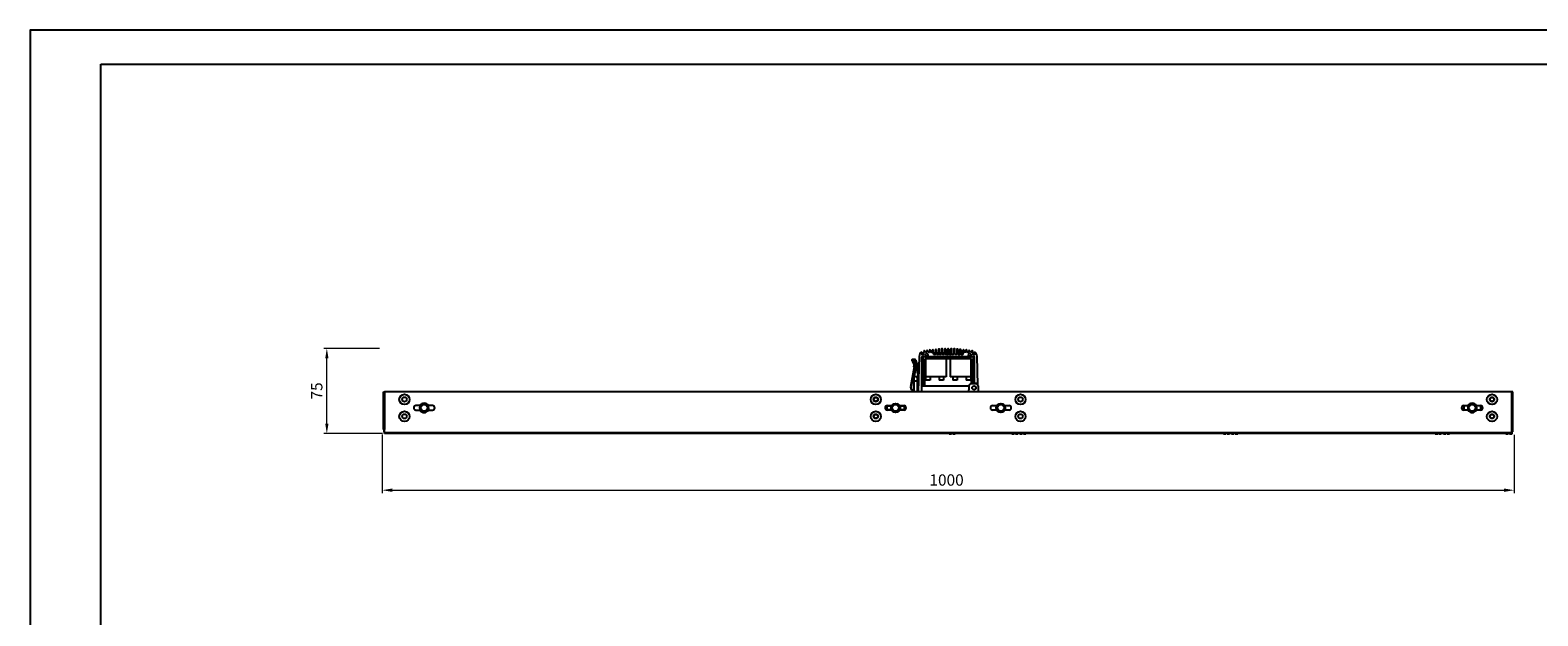
# Model space of a CAD drawing. Units: millimetres. Extents: x 359 to 5559, y 303 to 1788.
# Drawn here: x 359 to 1692, y 1271 to 1788 of the extents above; entities that cross this region are included whole.
import ezdxf

# ---------------------------------------------------------------- set-up
doc = ezdxf.new("R2010")
doc.units = ezdxf.units.MM
doc.header["$LTSCALE"] = 0.15
doc.layers.get('Defpoints').update_dxf_attribs({"color": 8})
doc.styles.add('ROMANC', font='romanc.shx', dxfattribs={"bigfont": 'gbcbig.shx'})
doc.dimstyles.new('4', dxfattribs={"dimscale": 4, "dimtxt": 2.5, "dimasz": 2.2, "dimexe": 0.66, "dimexo": 0.2, "dimgap": 0.66, "dimtad": 1, "dimdsep": 46, "dimtxsty": 'ROMANC', "dimcen": 0, "dimclrd": 1, "dimclre": 1, "dimclrt": 1, "dimazin": 2, "dimtfac": 1, "dimtmove": 0, "dimatfit": 3, "dimfxl": 0, "dimlwd": 13, "dimlwe": 13, "dimarcsym": 0})

# ---------------------------------------------------------------- blocks, each defined once
blk = doc.blocks.new('*D826')
at = {"color": 3, "lineweight": 13, "transparency": 16777216}
for p, q in [((667.9, 1507.2), (618.7, 1507.2)), ((621.3, 1440.7), (621.3, 1498.4)), ((670.6, 1431.9), (618.7, 1431.9))]:
    blk.add_line(p, q, dxfattribs=at)
at = {"color": 3, "transparency": 16777216}
for points in [[(619.9, 1498.4), (622.8, 1498.4), (621.3, 1507.2)], [(619.9, 1440.7), (622.8, 1440.7), (621.3, 1431.9)]]:
    blk.add_solid(points, dxfattribs=at)
at = {"layer": 'Defpoints', "color": 0, "transparency": 16777216}
for p in [(621.3, 1507.2), (668.7, 1507.2), (671.4, 1431.9)]:
    blk.add_point(p, dxfattribs=at)
at = {"color": 3, "transparency": 16777216, "insert": (613.7, 1469.6), "char_height": 10, "attachment_point": 5, "rotation": 90, "style": 'ROMANC'}
blk.add_mtext('75', dxfattribs=at)
blk = doc.blocks.new('*D827')
at = {"color": 3, "lineweight": 13, "ltscale": 0.1, "transparency": 16777216}
for p, q in [((670.3, 1431.1), (670.3, 1379.3)), ((1670.7, 1430.7), (1670.7, 1379.3)), ((679.1, 1381.9), (1661.9, 1381.9))]:
    blk.add_line(p, q, dxfattribs=at)
at = {"color": 3, "ltscale": 0.1, "transparency": 16777216}
for points in [[(679.1, 1383.4), (679.1, 1380.4), (670.3, 1381.9)], [(1661.9, 1383.4), (1661.9, 1380.4), (1670.7, 1381.9)]]:
    blk.add_solid(points, dxfattribs=at)
at = {"layer": 'Defpoints', "color": 0, "ltscale": 0.1, "transparency": 16777216}
for p in [(670.3, 1431.9), (1670.7, 1431.5), (1670.7, 1381.9)]:
    blk.add_point(p, dxfattribs=at)
at = {"color": 3, "ltscale": 0.1, "transparency": 16777216, "insert": (1169.1, 1389.6), "char_height": 10, "attachment_point": 5, "style": 'ROMANC'}
blk.add_mtext('1000', dxfattribs=at)

msp = doc.modelspace()

# ---------------------------------------------------------------- linework, layer by layer
at = {"color": 7, "linetype": 'Continuous'}
for p, q in [((1157, 1506.1), (1157, 1506.1)), ((1159.2, 1505.9), (1159.1, 1502)), ((1159.7, 1506.4), (1159.7, 1506.4)), ((1160.3, 1502), (1160.2, 1505.9)), ((1161.9, 1506.1), (1161.8, 1502)), ((1162.4, 1506.6), (1162.4, 1506.6)), ((1163, 1502), (1162.9, 1506.1)), ((1164.6, 1506.3), (1164.5, 1502)), ((1165.1, 1506.8), (1165.1, 1506.8)), ((1165.7, 1502), (1165.6, 1506.3)), ((1167.3, 1506.3), (1167.2, 1502)), ((1167.8, 1506.8), (1167.8, 1506.8)), ((1168.4, 1502), (1168.3, 1506.3)), ((1170, 1506.3), (1169.9, 1502)), ((1170.6, 1506.8), (1170.5, 1506.8)), ((1171.1, 1502), (1171.1, 1506.3)), ((1172.7, 1506.3), (1172.7, 1502)), ((1173.3, 1506.8), (1173.2, 1506.8)), ((1173.8, 1502), (1173.8, 1506.3)), ((1175.4, 1506.3), (1175.4, 1502)), ((1176, 1506.8), (1175.9, 1506.8)), ((1176.5, 1502), (1176.5, 1506.3)), ((1178.1, 1506.1), (1178.1, 1502)), ((1178.7, 1506.6), (1178.6, 1506.6)), ((1179.2, 1502), (1179.2, 1506.1)), ((1180.8, 1505.9), (1180.8, 1502)), ((1181.4, 1506.4), (1181.3, 1506.4)), ((1181.9, 1502), (1181.9, 1505.9)), ((1184.1, 1506.1), (1184, 1506.1)), ((1138.8, 1496.8), (1138.4, 1496.4)), ((1138.8, 1496.8), (1138.8, 1497.3)), ((1141.5, 1497.3), (1138.8, 1497.3)), ((1141.7, 1496.8), (1138.8, 1496.8)), ((1139.8, 1496.8), (1139.4, 1496.4)), ((1139.8, 1496.8), (1139.8, 1497.3)), ((1140.8, 1496.9), (1140.7, 1496.8)), ((1141.8, 1496.9), (1141.7, 1496.8)), ((1144.9, 1500.2), (1144.1, 1468.8)), ((1147.2, 1503.9), (1146.8, 1503.9)), ((1147.2, 1502), (1147.2, 1503.9)), ((1147.2, 1468.8), (1147.2, 1499.5)), ((1148.4, 1501.8), (1147.5, 1501.8)), ((1147.7, 1500), (1152, 1500)), ((1148, 1474), (1148, 1498)), ((1148.8, 1504.5), (1148.7, 1502)), ((1149.5, 1505), (1149.4, 1505)), ((1150.1, 1504.2), (1150, 1504.6)), ((1191, 1498), (1150, 1498)), ((1150, 1474), (1150, 1498)), ((1151.1, 1504), (1150.4, 1504)), ((1150.4, 1498), (1150.4, 1482)), ((1150.8, 1500), (1150.9, 1500.1)), ((1151.5, 1505), (1151.4, 1504.2)), ((1152, 1505.5), (1152, 1505.5)), ((1152, 1498), (1152, 1500)), ((1152.1, 1500.1), (1152.2, 1500)), ((1152.2, 1500), (1188.8, 1500)), ((1152.6, 1503.8), (1152.5, 1505)), ((1153.6, 1503.6), (1152.9, 1503.6)), ((1153, 1498), (1153, 1500)), ((1154, 1505.3), (1153.9, 1503.8)), ((1154.5, 1505.8), (1154.5, 1505.8)), ((1155.1, 1504), (1155, 1505.3)), ((1156.1, 1503.8), (1155.4, 1503.8)), ((1156.5, 1505.7), (1156.4, 1504)), ((1156.5, 1500), (1156.5, 1498)), ((1157.6, 1502), (1157.5, 1505.7)), ((1157.5, 1500), (1157.5, 1498)), ((1158.8, 1501.8), (1157.9, 1501.8)), ((1161.5, 1501.8), (1160.6, 1501.8)), ((1164.2, 1501.8), (1163.3, 1501.8)), ((1166.9, 1501.8), (1166, 1501.8)), ((1169.6, 1501.8), (1168.7, 1501.8)), ((1168.7, 1498), (1168.7, 1482)), ((1172.4, 1501.8), (1171.4, 1501.8)), ((1172.3, 1498), (1172.3, 1482)), ((1175.1, 1501.8), (1174.1, 1501.8)), ((1177.8, 1501.8), (1176.8, 1501.8)), ((1180.5, 1501.8), (1179.5, 1501.8)), ((1183.2, 1501.8), (1182.2, 1501.8)), ((1183.5, 1505.7), (1183.5, 1502)), ((1183.5, 1498), (1183.5, 1500)), ((1184.5, 1498), (1184.5, 1500)), ((1184.6, 1504), (1184.6, 1505.7)), ((1185.7, 1503.8), (1184.9, 1503.8)), ((1186, 1505.3), (1186, 1504)), ((1186.6, 1505.8), (1186.5, 1505.8)), ((1187.1, 1503.8), (1187.1, 1505.3)), ((1188.2, 1503.6), (1187.4, 1503.6)), ((1188, 1500), (1188, 1498)), ((1188.5, 1505), (1188.5, 1503.8)), ((1188.8, 1500), (1188.9, 1500.1)), ((1188.9, 1500), (1193.3, 1500)), ((1189.1, 1505.5), (1189, 1505.5)), ((1189, 1500), (1189, 1498)), ((1189.6, 1504.2), (1189.6, 1505)), ((1190.7, 1504), (1189.9, 1504)), ((1190.1, 1500.1), (1190.2, 1500)), ((1190.6, 1498), (1190.6, 1482)), ((1191, 1504.6), (1191, 1504.2)), ((1191, 1476), (1191, 1498)), ((1191.6, 1505), (1191.5, 1505)), ((1192.3, 1502), (1192.3, 1504.5)), ((1193.5, 1501.8), (1192.6, 1501.8)), ((1193, 1476), (1193, 1498)), ((1193.9, 1503.9), (1193.8, 1502)), ((1193.8, 1476), (1193.8, 1499.5)), ((1194.2, 1503.9), (1193.9, 1503.9)), ((1196.8, 1474.8), (1196.1, 1500.2)), ((1140.4, 1490.9), (1137.2, 1473.2)), ((1140.8, 1490.8), (1137.7, 1473.2)), ((1141.8, 1490.8), (1140.1, 1481.3)), ((1140.2, 1481.3), (1140.2, 1468.8)), ((1140.8, 1490.8), (1140.4, 1490.9)), ((1141.8, 1490.8), (1141.4, 1490.9)), ((1143.2, 1481.3), (1143.2, 1468.8)), ((1148, 1484.5), (1150, 1484.5)), ((1148, 1483.5), (1150, 1483.5)), ((1150, 1480), (1148, 1480)), ((1168.7, 1482), (1150.4, 1482)), ((1150.5, 1482), (1150.5, 1479)), ((1154.5, 1482), (1154.5, 1479)), ((1162.5, 1482), (1162.5, 1479)), ((1166.5, 1482), (1166.5, 1479)), ((1190.6, 1482), (1172.3, 1482)), ((1174.5, 1482), (1174.5, 1479)), ((1178.5, 1482), (1178.5, 1479)), ((1186.5, 1482), (1186.5, 1479)), ((1190.5, 1482), (1190.5, 1479)), ((1191, 1484.5), (1193, 1484.5)), ((1191, 1483.5), (1193, 1483.5)), ((1193, 1480), (1191, 1480)), ((671.3, 1435.5), (671.3, 1468.8)), ((671.3, 1468.8), (672.3, 1468.8)), ((672.3, 1468.8), (672.3, 1435.5)), ((672.4, 1432.1), (672.4, 1468.8)), ((1668.6, 1468.8), (672.4, 1468.8)), ((1143.2, 1478.3), (1140.2, 1478.3)), ((1150, 1479), (1148, 1479)), ((1150, 1476), (1148, 1476)), ((1148, 1474), (1188.9, 1474)), ((1154.5, 1479), (1150.5, 1479)), ((1166.5, 1479), (1162.5, 1479)), ((1178.5, 1479), (1174.5, 1479)), ((1190.5, 1479), (1186.5, 1479)), ((1188.9, 1474), (1188.9, 1470.5)), ((1194.9, 1476), (1190.9, 1476)), ((1193, 1479), (1191, 1479)), ((1196.7, 1476.3), (1193.8, 1476.3)), ((1196.9, 1474), (1196.9, 1468.8)), ((1668.6, 1432.1), (1668.6, 1468.8)), ((1669.7, 1468.8), (1668.7, 1468.8)), ((1668.7, 1468.8), (1668.7, 1435.5)), ((1669.7, 1435.5), (1669.7, 1468.8)), ((703.7, 1456.6), (700.1, 1456.6)), ((705.8, 1458.4), (705.8, 1457.6)), ((708.8, 1458.4), (708.8, 1457.6)), ((709.8, 1457.6), (709.8, 1457.6)), ((714.7, 1456.6), (710.9, 1456.6)), ((1116.5, 1452.8), (1116.5, 1456.3)), ((1116.5, 1456.3), (1120.3, 1456.3)), ((1120.3, 1452.8), (1116.5, 1452.8)), ((1116.8, 1456.6), (1120.6, 1456.6)), ((1122.5, 1458.2), (1122.5, 1457.6)), ((1125.5, 1458.2), (1125.5, 1457.6)), ((1127.5, 1456.6), (1131.3, 1456.6)), ((1127.7, 1456.3), (1131.5, 1456.3)), ((1131.5, 1452.8), (1127.7, 1452.8)), ((1131.5, 1456.3), (1131.5, 1452.8)), ((1209.8, 1456.6), (1213.6, 1456.6)), ((1215.5, 1458.2), (1215.5, 1457.6)), ((1218.5, 1458.2), (1218.5, 1457.6)), ((1220.5, 1456.6), (1224.3, 1456.6)), ((1630, 1456.3), (1626.2, 1456.3)), ((1626.2, 1456.3), (1626.2, 1452.8)), ((1626.2, 1452.8), (1630, 1452.8)), ((1626.3, 1456.6), (1630.1, 1456.6)), ((1632.2, 1458.4), (1632.2, 1457.6)), ((1635.2, 1458.4), (1635.2, 1457.6)), ((1636.2, 1457.6), (1636.2, 1457.6)), ((1637.3, 1456.6), (1641, 1456.6)), ((1641.2, 1456.3), (1637.4, 1456.3)), ((1637.4, 1452.8), (1641.2, 1452.8)), ((1641.2, 1452.8), (1641.2, 1456.3)), ((700.1, 1452.6), (703.7, 1452.6)), ((705.8, 1451.5), (705.8, 1450.8)), ((708.8, 1451.5), (708.8, 1450.8)), ((710.9, 1452.6), (714.7, 1452.6)), ((1120.6, 1452.6), (1116.8, 1452.6)), ((1122.5, 1451.5), (1122.5, 1450.9)), ((1125.5, 1451.5), (1125.5, 1450.9)), ((1131.3, 1452.6), (1127.5, 1452.6)), ((1213.6, 1452.6), (1209.8, 1452.6)), ((1215.5, 1451.5), (1215.5, 1450.9)), ((1218.5, 1451.5), (1218.5, 1450.9)), ((1224.3, 1452.6), (1220.5, 1452.6)), ((1630.1, 1452.6), (1626.3, 1452.6)), ((1632.2, 1451.5), (1632.2, 1450.8)), ((1635.2, 1451.5), (1635.2, 1450.8)), ((1641, 1452.6), (1637.3, 1452.6)), ((672.3, 1435.5), (671.3, 1435.5)), ((671.8, 1435.5), (671.8, 1433.5)), ((671.8, 1433.5), (672.3, 1433.5)), ((1668.6, 1432.6), (672.4, 1432.6)), ((1668.6, 1432.1), (672.4, 1432.1)), ((1171.4, 1432.1), (1171.4, 1431.5)), ((1173.5, 1431.5), (1171.4, 1431.5)), ((1173.5, 1432.1), (1173.5, 1431.5)), ((1174.7, 1432.1), (1174.7, 1431.5)), ((1176.8, 1431.5), (1174.7, 1431.5)), ((1176.8, 1432.1), (1176.8, 1431.5)), ((1226.7, 1432.1), (1226.7, 1431.5)), ((1228.8, 1431.5), (1226.7, 1431.5)), ((1228.8, 1432.1), (1228.8, 1431.5)), ((1229.9, 1432.1), (1229.9, 1431.5)), ((1232, 1431.5), (1229.9, 1431.5)), ((1232, 1432.1), (1232, 1431.5)), ((1233.8, 1432.1), (1233.8, 1431.5)), ((1235.9, 1431.5), (1233.8, 1431.5)), ((1235.9, 1432.1), (1235.9, 1431.5)), ((1237.1, 1432.1), (1237.1, 1431.5)), ((1239.2, 1431.5), (1237.1, 1431.5)), ((1239.2, 1432.1), (1239.2, 1431.5)), ((1413.9, 1432.1), (1413.9, 1431.5)), ((1416, 1431.5), (1413.9, 1431.5)), ((1416, 1432.1), (1416, 1431.5)), ((1417.1, 1432.1), (1417.1, 1431.5)), ((1419.2, 1431.5), (1417.1, 1431.5)), ((1419.2, 1432.1), (1419.2, 1431.5)), ((1421, 1432.1), (1421, 1431.5)), ((1423.1, 1431.5), (1421, 1431.5)), ((1423.1, 1432.1), (1423.1, 1431.5)), ((1424.3, 1432.1), (1424.3, 1431.5)), ((1426.4, 1431.5), (1424.3, 1431.5)), ((1426.4, 1432.1), (1426.4, 1431.5)), ((1601.1, 1432.1), (1601.1, 1431.5)), ((1603.2, 1431.5), (1601.1, 1431.5)), ((1603.2, 1432.1), (1603.2, 1431.5)), ((1604.3, 1432.1), (1604.3, 1431.5)), ((1606.4, 1431.5), (1604.3, 1431.5)), ((1606.4, 1432.1), (1606.4, 1431.5)), ((1608.2, 1432.1), (1608.2, 1431.5)), ((1610.3, 1431.5), (1608.2, 1431.5)), ((1610.3, 1432.1), (1610.3, 1431.5)), ((1611.5, 1432.1), (1611.5, 1431.5)), ((1613.6, 1431.5), (1611.5, 1431.5)), ((1613.6, 1432.1), (1613.6, 1431.5)), ((1663.5, 1432.1), (1663.5, 1431.5)), ((1665.6, 1431.5), (1663.5, 1431.5)), ((1665.6, 1432.1), (1665.6, 1431.5)), ((1666.7, 1432.1), (1666.7, 1431.5)), ((1668.8, 1431.5), (1666.7, 1431.5)), ((1668.7, 1435.5), (1669.7, 1435.5)), ((1669.2, 1433.5), (1668.7, 1433.5)), ((1668.8, 1433.5), (1668.8, 1431.5)), ((1669.2, 1435.5), (1669.2, 1433.5))]:
    msp.add_line(p, q, dxfattribs=at)
for centre, radius in [((689.9, 1462.1), 4.5), ((1106.6, 1462.1), 4.5), ((1193.4, 1472.3), 1.7), ((1234.5, 1462.1), 4.5), ((1651.2, 1462.1), 4.5), ((689.9, 1462.1), 2), ((707.3, 1454.6), 3.4), ((707.3, 1454.6), 2.92), ((1106.6, 1462.1), 2), ((1106.6, 1462.1), 1.75), ((1124, 1454.6), 4), ((1124, 1454.6), 3.4), ((1124, 1454.6), 2.92), ((1217, 1454.6), 4), ((1217, 1454.6), 3.4), ((1217, 1454.6), 2.92), ((1234.5, 1462.1), 2), ((1633.7, 1454.6), 3.4), ((1633.7, 1454.6), 2.92), ((1651.2, 1462.1), 2), ((1651.2, 1462.1), 1.75), ((689.9, 1447.1), 4.5), ((689.9, 1447.1), 2), ((1106.6, 1447.1), 4.5), ((1106.6, 1447.1), 2), ((1106.6, 1447.1), 1.75), ((1234.5, 1447.1), 4.5), ((1234.5, 1447.1), 2), ((1651.2, 1447.1), 4.5), ((1651.2, 1447.1), 2), ((1651.2, 1447.1), 1.75)]:
    msp.add_circle(centre, radius, dxfattribs=at)
for centre, radius, start, end in [((1157, 1505.6), 0.5, 90, 176.9059), ((1157, 1505.6), 0.5, 3.0941, 90), ((1159.7, 1505.9), 0.5, 90, 176.9059), ((1159.7, 1505.9), 0.5, 3.0941, 90), ((1162.4, 1506.1), 0.5, 90, 176.9059), ((1162.4, 1506.1), 0.5, 3.0941, 90), ((1165.1, 1506.3), 0.5, 90, 176.9059), ((1165.1, 1506.3), 0.5, 3.0941, 90), ((1167.8, 1506.3), 0.5, 90, 176.9059), ((1167.8, 1506.3), 0.5, 3.0941, 90), ((1170.5, 1506.3), 0.5, 90, 176.9059), ((1170.6, 1506.3), 0.5, 3.0941, 90), ((1173.2, 1506.3), 0.5, 90, 176.9059), ((1173.3, 1506.3), 0.5, 3.0941, 90), ((1175.9, 1506.3), 0.5, 90, 176.9059), ((1176, 1506.3), 0.5, 3.0941, 90), ((1178.6, 1506.1), 0.5, 90, 176.9059), ((1178.7, 1506.1), 0.5, 3.0941, 90), ((1181.3, 1505.9), 0.5, 90, 176.9059), ((1181.4, 1505.9), 0.5, 3.0941, 90), ((1184, 1505.6), 0.5, 90, 176.9059), ((1184.1, 1505.6), 0.5, 3.0941, 90), ((1138.8, 1496.8), 0.48, 90.0001, 228.3289), ((1134.4, 1491.9), 6, 349.9209, 48.3289), ((1134.4, 1491.9), 6.48, 349.9209, 48.3289), ((1135.4, 1491.9), 6.48, 349.9209, 48.3289), ((1134.4, 1491.9), 8.05, 37.8924, 41.3699), ((1073.8, 1473.2), 70.9, 5.3357, 19.3719), ((1135.4, 1491.9), 8.05, 26.1931, 41.3699), ((1074.8, 1473.2), 70.9, 10.3547, 19.3719), ((1074.8, 1473.2), 71.4, 12.036, 18.1459), ((1149.9, 1500), 5.01, 128.6773, 178.4739), ((1147.5, 1502.1), 0.3, 183.0941, 270), ((1147.7, 1499.5), 0.5, 90, 180.0002), ((1150, 1498), 2, 90, 180), ((1148.4, 1502.1), 0.3, 270, 356.9059), ((1149.3, 1504.5), 0.5, 106.3376, 179.2114), ((1150.5, 1500.1), 5, 102.6676, 106.3376), ((1149.5, 1504.5), 0.5, 3.0941, 90), ((1150.4, 1504.3), 0.3, 183.0941, 270), ((1151.5, 1501.2), 1.25, 300, 240), ((1151.1, 1504.3), 0.3, 270, 356.9059), ((1152, 1505), 0.5, 90, 176.9059), ((1152, 1505), 0.5, 3.0941, 90), ((1152.9, 1503.9), 0.3, 183.0941, 270), ((1153.6, 1503.9), 0.3, 270, 356.9059), ((1154.5, 1505.3), 0.5, 90, 176.9059), ((1154.5, 1505.3), 0.5, 3.0941, 90), ((1155.4, 1504.1), 0.3, 183.0941, 270), ((1156.1, 1504.1), 0.3, 270, 356.9059), ((1157.9, 1502.1), 0.3, 183.0941, 270), ((1158.8, 1502.1), 0.3, 270, 356.9059), ((1160.6, 1502.1), 0.3, 183.0941, 270), ((1161.5, 1502.1), 0.3, 270, 356.9059), ((1163.3, 1502.1), 0.3, 183.0941, 270), ((1164.2, 1502.1), 0.3, 270, 356.9059), ((1166, 1502.1), 0.3, 183.0941, 270), ((1166.9, 1502.1), 0.3, 270, 356.9059), ((1168.7, 1502.1), 0.3, 183.0941, 270), ((1169.6, 1502.1), 0.3, 270, 356.9059), ((1171.4, 1502.1), 0.3, 183.0941, 270), ((1172.4, 1502.1), 0.3, 270, 356.9059), ((1174.1, 1502.1), 0.3, 183.0941, 270), ((1175.1, 1502.1), 0.3, 270, 356.9059), ((1176.8, 1502.1), 0.3, 183.0941, 270), ((1177.8, 1502.1), 0.3, 270, 356.9059), ((1179.5, 1502.1), 0.3, 183.0941, 270), ((1180.5, 1502.1), 0.3, 270, 356.9059), ((1182.2, 1502.1), 0.3, 183.0941, 270), ((1183.2, 1502.1), 0.3, 270, 356.9059), ((1184.9, 1504.1), 0.3, 183.0941, 270), ((1185.7, 1504.1), 0.3, 270, 356.9059), ((1186.5, 1505.3), 0.5, 90, 176.9059), ((1186.6, 1505.3), 0.5, 3.0941, 90), ((1187.4, 1503.9), 0.3, 183.0941, 270), ((1188.2, 1503.9), 0.3, 270, 356.9059), ((1189.5, 1501.2), 1.25, 300, 240), ((1189, 1505), 0.5, 90, 176.9059), ((1189.1, 1505), 0.5, 3.0941, 90), ((1189.9, 1504.3), 0.3, 183.0941, 270), ((1190.7, 1504.3), 0.3, 270, 356.9059), ((1191.5, 1504.5), 0.5, 90, 176.9059), ((1191, 1498), 2, 360, 90), ((1190.5, 1500.1), 5, 73.6624, 77.3324), ((1191.8, 1504.5), 0.5, 0.7886, 73.6624), ((1192.6, 1502.1), 0.3, 183.0941, 270), ((1193.3, 1499.5), 0.5, 359.9995, 90), ((1193.5, 1502.1), 0.3, 270, 356.9059), ((1191.1, 1500), 5.01, 1.6005, 51.1682), ((1141.2, 1481.3), 1, 60.0001, 180.0001), ((1142.2, 1481.3), 1, 0.0001, 120), ((1144.7, 1558), 85.1, 264.9596, 265.2843), ((1141.2, 1473.2), 4, 180.0001, 255.4989), ((1141.2, 1473.2), 3.52, 180.6672, 253.4737), ((1141.2, 1473.2), 3.52, 304.7155, 327.5906), ((1142.2, 1473.2), 3.52, 286.6397, 303.4832), ((1142.2, 1473.2), 4, 284.5012, 298.929), ((1186.9, 1470.5), 2, 296.354, 0), ((1190.9, 1474), 2, 90, 180), ((1194.9, 1474), 2, 0, 90), ((700.1, 1454.6), 2, 90, 270), ((707.3, 1454.6), 4, 146.25, 213.75), ((707.3, 1454.6), 3.93, 112.4689, 247.531), ((707.3, 1454.6), 4.1, 29.1964, 150.8036), ((707.4, 1454.4), 3.45, 200.7918, 219.6301), ((707.5, 1454.7), 3.67, 116.718, 141.6163), ((707.3, 1454.6), 3.93, 47.665, 67.5317), ((707.5, 1454.5), 3.89, 57.3919, 69.803), ((707.3, 1454.6), 3.93, 292.5365, 47.6598), ((707.5, 1454.5), 3.91, 53.8394, 57.3808), ((707.5, 1454.4), 3.92, 50.3363, 53.7246), ((707.3, 1454.6), 4, 326.25, 33.75), ((714.7, 1454.6), 2, 270, 90), ((1116.8, 1454.6), 2, 90, 270), ((1124, 1454.6), 3.93, 146.2478, 213.7482), ((1124, 1454.6), 4.1, 150.5769, 154.7335), ((1124, 1454.6), 4.1, 205.2665, 209.4231), ((1124.1, 1454.7), 3.59, 141.6274, 163.286), ((1124.1, 1454.4), 3.45, 200.7918, 219.6301), ((1124.2, 1454.7), 3.65, 130.8885, 141.6416), ((1124.2, 1454.7), 3.7, 116.7737, 130.8447), ((1124.2, 1454.5), 3.89, 57.3919, 69.803), ((1124, 1454.6), 3.93, 326.2505, 37.7906), ((1124, 1454.6), 4.1, 25.2665, 29.4231), ((1124, 1454.6), 4.1, 330.5769, 334.7335), ((1131.3, 1454.6), 2, 270, 90), ((1209.8, 1454.6), 2, 90, 270), ((1217, 1454.6), 3.93, 146.2478, 213.7482), ((1217.1, 1454.7), 3.59, 141.6274, 163.286), ((1217.1, 1454.4), 3.45, 200.7918, 219.6301), ((1217.2, 1454.7), 3.65, 130.8885, 141.6416), ((1217.2, 1454.7), 3.7, 116.7737, 130.8447), ((1217.2, 1454.5), 3.89, 57.3919, 69.803), ((1217, 1454.6), 3.93, 326.2505, 37.7906), ((1224.3, 1454.6), 2, 270, 90), ((1626.3, 1454.6), 2, 90, 270), ((1633.7, 1454.6), 4, 146.25, 213.75), ((1633.7, 1454.6), 3.93, 112.4689, 247.531), ((1633.7, 1454.6), 4.1, 205.2665, 209.2307), ((1633.7, 1454.6), 4.1, 29.1964, 150.8036), ((1633.8, 1454.4), 3.45, 200.7918, 219.6301), ((1633.9, 1454.7), 3.67, 116.718, 141.6163), ((1633.7, 1454.6), 3.93, 47.665, 67.5317), ((1633.9, 1454.5), 3.89, 57.3919, 69.803), ((1633.7, 1454.6), 3.93, 292.5365, 47.6598), ((1633.9, 1454.5), 3.91, 53.8394, 57.3808), ((1633.9, 1454.4), 3.92, 50.3363, 53.7246), ((1633.7, 1454.6), 4, 326.25, 33.75), ((1633.7, 1454.6), 4.1, 25.2665, 29.2307), ((1641, 1454.6), 2, 270, 90), ((707.3, 1454.6), 4.1, 209.1964, 330.8036), ((707.5, 1454.4), 3.51, 219.6373, 240.8779), ((707.5, 1454.5), 3.55, 240.846, 241.9983), ((707.5, 1454.7), 3.74, 291.0713, 303.3185), ((707.5, 1454.7), 3.77, 303.3445, 314.1521), ((1124.2, 1454.4), 3.51, 219.6373, 240.8779), ((1124.2, 1454.5), 3.55, 240.846, 241.9983), ((1124.2, 1454.7), 3.74, 291.0713, 303.3185), ((1124.2, 1454.7), 3.77, 303.3445, 314.1521), ((1217.2, 1454.4), 3.51, 219.6373, 240.8779), ((1217.2, 1454.5), 3.55, 240.846, 241.9983), ((1217.2, 1454.7), 3.74, 291.0713, 303.3185), ((1217.2, 1454.7), 3.77, 303.3445, 314.1521), ((1633.7, 1454.6), 4.1, 209.1964, 330.8036), ((1633.9, 1454.4), 3.51, 219.6373, 240.8779), ((1633.9, 1454.5), 3.55, 240.846, 241.9983), ((1633.9, 1454.7), 3.74, 291.0713, 303.3185), ((1633.9, 1454.7), 3.77, 303.3445, 314.1521)]:
    msp.add_arc(centre, radius, start, end, dxfattribs=at)
for points, knots in [([(704.2, 1453.2), (704, 1453.5), (703.8, 1454.1), (703.8, 1455.1), (704, 1456.1), (704.4, 1456.7), (704.6, 1457)], [0, 0, 0, 0, 0.249975, 0.499957, 0.749967, 1, 1, 1, 1]), ([(711.2, 1454.6), (711.2, 1454.3), (711.2, 1453.8), (710.9, 1453.1), (710.6, 1452.5), (710.3, 1452.1), (710.1, 1452)], [0, 0, 0, 0, 0.250004, 0.500009, 0.750005, 1, 1, 1, 1]), ([(1120.9, 1453.2), (1120.8, 1453.4), (1120.6, 1453.8), (1120.5, 1454.4), (1120.5, 1455.1), (1120.6, 1455.5), (1120.7, 1455.8)], [0, 0, 0, 0, 0.249992, 0.499988, 0.749994, 1, 1, 1, 1]), ([(1127.9, 1454.6), (1127.9, 1454.3), (1127.9, 1453.8), (1127.6, 1453.1), (1127.3, 1452.5), (1127, 1452.1), (1126.8, 1452)], [0, 0, 0, 0, 0.250004, 0.500009, 0.750005, 1, 1, 1, 1]), ([(1213.9, 1453.2), (1213.8, 1453.4), (1213.6, 1453.8), (1213.5, 1454.4), (1213.5, 1455.1), (1213.6, 1455.5), (1213.7, 1455.8)], [0, 0, 0, 0, 0.249992, 0.499988, 0.749994, 1, 1, 1, 1]), ([(1220.9, 1454.6), (1220.9, 1454.3), (1220.9, 1453.8), (1220.6, 1453.1), (1220.3, 1452.5), (1220, 1452.1), (1219.8, 1452)], [0, 0, 0, 0, 0.250004, 0.500009, 0.750005, 1, 1, 1, 1]), ([(1630.6, 1453.2), (1630.4, 1453.5), (1630.2, 1454.1), (1630.2, 1455.1), (1630.4, 1456.1), (1630.8, 1456.7), (1631, 1457)], [0, 0, 0, 0, 0.249975, 0.499957, 0.749967, 1, 1, 1, 1]), ([(1637.6, 1454.6), (1637.6, 1454.3), (1637.6, 1453.8), (1637.3, 1453.1), (1637, 1452.5), (1636.7, 1452.1), (1636.5, 1452)], [0, 0, 0, 0, 0.250004, 0.500009, 0.750005, 1, 1, 1, 1])]:
    msp.add_open_spline(points, degree=3, knots=knots, dxfattribs=at)
at = {"layer": 'Defpoints'}
for points in [[(359.1, 303.3), (2459.1, 303.3), (2459.1, 1788.3), (359.1, 1788.3)], [(421.6, 1758.3), (2396.6, 1758.3), (2396.6, 418.3), (421.6, 418.3)]]:
    msp.add_lwpolyline(points, close=True, dxfattribs=at)

# ---------------------------------------------------------------- dimensions: what is measured, and where the dimension line sits
dim = msp.add_linear_dim(base=(621.3, 1507.2), p1=(671.4, 1431.9), p2=(668.7, 1507.2), angle=90, dimstyle='4', override={"dimdec": 0, "dimclrd": 3, "dimclre": 3, "dimclrt": 3})
dim.commit()
dim.dimension.update_dxf_attribs({"geometry": '*D826', "text_midpoint": (613.7, 1469.6)})
at = {"ltscale": 0.1}
dim = msp.add_linear_dim(base=(1670.7, 1381.9), p1=(670.3, 1431.9), p2=(1670.7, 1431.5), dimstyle='4', override={"dimdec": 0, "dimclrd": 3, "dimclre": 3, "dimclrt": 3}, dxfattribs=at)
dim.commit()
dim.dimension.update_dxf_attribs({"geometry": '*D827', "text_midpoint": (1169.1, 1381.9), "dimtype": 160})

doc.saveas('drawing.dxf')
